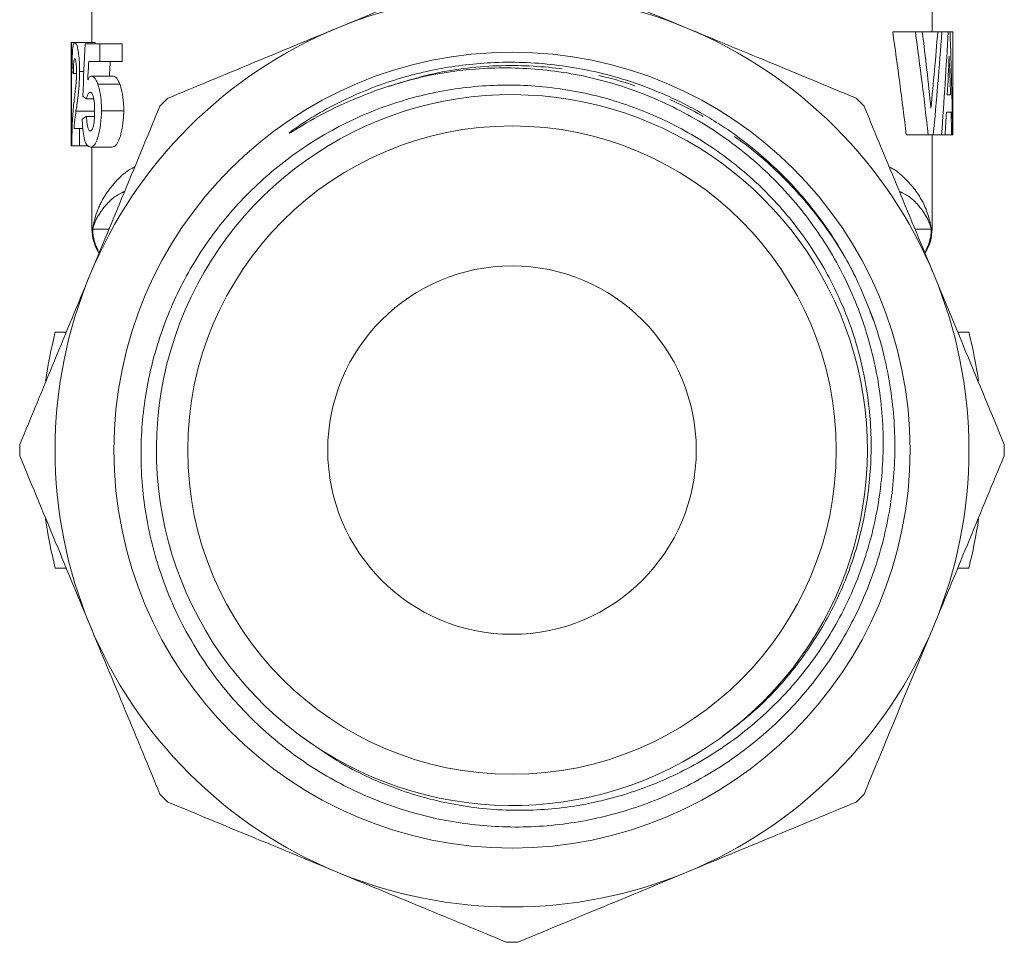
# Model space of a CAD drawing. Units: millimetres. Extents: x -23 to 594, y 24 to 310.
# Drawn here: x 341 to 374, y 232 to 264 of the extents above; entities that cross this region are included whole.
import ezdxf

# ---------------------------------------------------------------- set-up
doc = ezdxf.new("R2010")
doc.units = ezdxf.units.MM
doc.linetypes.add('PHANTOM', pattern=[12.7, 6.35, -1.27, 1.27, -1.27, 1.27, -1.27])

msp = doc.modelspace()

# ---------------------------------------------------------------- linework, layer by layer
at = {"color": 7, "linetype": 'Continuous', "lineweight": 15}
for p, q in [((343.216, 265.275), (343.216, 262.902)), ((371.716, 263.27), (371.716, 264.012)), ((371.148, 263.27), (370.379, 263.27)), ((371.148, 263.27), (371.384, 263.27)), ((371.907, 263.27), (371.384, 263.27)), ((371.907, 263.27), (372.047, 263.27)), ((372.258, 263.27), (372.047, 263.27)), ((372.258, 263.27), (372.324, 263.27)), ((372.415, 263.27), (372.324, 263.27)), ((372.415, 259.77), (372.415, 263.27)), ((372.415, 263.27), (372.416, 263.27)), ((372.416, 259.77), (372.416, 263.27)), ((342.516, 262.902), (342.516, 259.402)), ((342.516, 262.902), (342.52, 262.902)), ((342.52, 262.902), (342.52, 259.402)), ((342.52, 262.902), (342.637, 262.902)), ((342.637, 262.902), (343.343, 262.902)), ((342.985, 262.857), (343.489, 262.857)), ((343.489, 262.857), (343.489, 262.266)), ((343.489, 262.857), (344.24, 262.857)), ((344.24, 262.266), (344.24, 262.857)), ((343.489, 262.266), (343.107, 262.266)), ((343.489, 262.266), (344.24, 262.266)), ((342.586, 261.857), (342.694, 261.857)), ((342.799, 261.929), (342.943, 261.929)), ((343.199, 261.766), (343.935, 261.766)), ((343.416, 261.497), (344.163, 261.497)), ((343.028, 260.993), (343.279, 260.993)), ((372.232, 261.133), (372.341, 261.133)), ((343.541, 260.594), (344.296, 260.594)), ((372.359, 260.542), (372.201, 260.542)), ((343.032, 260.402), (343.303, 260.402)), ((342.609, 259.993), (342.799, 259.993)), ((342.799, 259.993), (342.799, 259.402)), ((342.799, 259.993), (342.907, 259.993)), ((371.584, 259.77), (370.84, 259.77)), ((371.756, 259.77), (371.584, 259.77)), ((371.716, 256.577), (371.716, 259.77)), ((372.037, 259.77), (371.756, 259.77)), ((372.156, 259.77), (372.037, 259.77)), ((372.379, 259.77), (372.156, 259.77)), ((372.408, 259.77), (372.379, 259.77)), ((372.415, 259.77), (372.408, 259.77)), ((372.416, 259.77), (372.415, 259.77)), ((342.52, 259.402), (342.516, 259.402)), ((342.52, 259.402), (342.535, 259.402)), ((342.799, 259.402), (342.535, 259.402)), ((342.799, 259.402), (343.097, 259.402)), ((343.164, 259.357), (343.898, 259.357)), ((343.216, 259.357), (343.216, 256.577)), ((342.346, 253.077), (341.974, 253.077)), ((372.958, 253.077), (372.586, 253.077)), ((342.346, 245.077), (341.974, 245.077)), ((372.958, 245.077), (372.586, 245.077))]:
    msp.add_line(p, q, dxfattribs=at)
at = {"color": 8, "linetype": 'PHANTOM', "lineweight": 0}
for p, q in [((342.675, 260.577), (343.307, 260.577)), ((343.216, 256.577), (343.242, 256.577)), ((343.242, 256.577), (343.795, 256.577)), ((371.136, 256.577), (371.689, 256.577)), ((371.689, 256.577), (371.716, 256.577))]:
    msp.add_line(p, q, dxfattribs=at)
at = {"color": 7, "linetype": 'Continuous', "lineweight": 15}
for radius in [13.503, 11, 6.25]:
    msp.add_circle((357.466, 249.077), radius, dxfattribs=at)
for centre, radius, start, end in [((357.466, 249.077), 15.5, 67.5, 112.5), ((357.466, 249.077), 15.5, 112.5, 157.5), ((357.466, 249.077), 15.5, 22.5, 67.5), ((357.461, 249.079), 12.059, 306.2807, 233.0464), ((357.466, 249.077), 16.7, 134.3527, 135.6473), ((357.466, 249.077), 16.7, 44.3527, 45.6473), ((344.716, 256.577), 1.5, 180, 212.9745), ((370.216, 256.577), 1.5, 327.8385, 0), ((357.466, 249.077), 15.5, 157.5, 202.5), ((357.466, 249.077), 15.5, 337.5, 22.5), ((357.466, 249.077), 16, 165.5225, 171.6058), ((357.466, 249.077), 16, 8.3942, 14.4775), ((357.466, 249.077), 16.7, 179.3527, 180.6473), ((357.466, 249.077), 16.7, 359.3527, 0.6473), ((357.466, 249.077), 16, 188.3942, 194.4775), ((357.466, 249.077), 16, 345.5225, 351.6058), ((357.466, 249.077), 15.5, 202.5, 247.5), ((357.466, 249.077), 15.5, 292.5, 337.5), ((357.466, 249.077), 12.06, 233.0206, 305.7212), ((357.466, 249.077), 16.7, 224.3527, 225.6473), ((357.466, 249.077), 16.7, 314.3527, 315.6473), ((357.466, 249.077), 15.5, 247.5, 292.5), ((357.466, 249.077), 16.7, 269.3527, 270.6473)]:
    msp.add_arc(centre, radius, start, end, dxfattribs=at)
at = {"color": 8, "linetype": 'PHANTOM', "lineweight": 0}
for centre, start, end in [((344.745, 256.577), 179.9969, 208.3093), ((370.187, 256.577), 331.6907, 0.0031)]:
    msp.add_arc(centre, 1.502, start, end, dxfattribs=at)
at = {"color": 7, "linetype": 'Continuous', "lineweight": 15}
for centre, major_axis, ratio, start_param, end_param in [((357.466, 244.222), (0, 45.044), 0.316356, 5.064816, 5.149008), ((357.466, 244.222), (0, 47.257), 0.316356, 5.047649, 5.127266), ((357.466, 246.004), (0, 47.288), 0.31615, 5.027944, 5.08615), ((357.466, 276.217), (0, 50.067), 0.298602, 4.396834, 4.450807), ((357.466, 273.833), (0, 47.871), 0.312297, 4.414226, 4.489907), ((357.466, 269.74), (0, 44.57), 0.33543, 4.486788, 4.566711), ((357.466, 258.34), (0, 44.489), 0.336039, 4.744539, 4.823432), ((357.466, 242.163), (0, 83.293), 0.179487, 1.319718, 1.34163), ((357.466, 239.131), (0, 83.118), 0.179864, 1.288741, 1.296597), ((357.466, 239.131), (0, 79.226), 0.179864, 1.274476, 1.281068), ((357.466, 268.382), (0, 46.408), 0.322144, 4.555562, 4.58412), ((357.466, 256.509), (0, 46.408), 0.322144, 4.812206, 4.840658), ((357.466, 262.078), (14.95, 0), 0.153846, 3.198524, 3.238169), ((357.466, 261.721), (14.95, 0), 0.187683, 3.370759, 3.404165), ((357.466, 268.39), (0, 46.473), 0.321691, 4.525812, 4.542707), ((357.466, 256.515), (0, 46.341), 0.32261, 4.782691, 4.799418), ((357.466, 259.803), (14.95, 0), 0.153846, 2.877938, 2.918666)]:
    msp.add_ellipse(centre, major_axis=major_axis, ratio=ratio, start_param=start_param, end_param=end_param, dxfattribs=at)
for points, knots in [([(351.534, 263.397), (352.405, 263.758), (354.336, 264.558), (356.235, 265.344), (357.277, 265.776)], [0, 0, 0, 0, 0.450873, 1, 1, 1, 1]), ([(357.836, 265.701), (358.75, 265.322), (360.588, 264.561), (362.458, 263.786), (363.397, 263.397)], [0, 0, 0, 0, 0.497443, 1, 1, 1, 1]), ([(345.791, 261.018), (346.735, 261.409), (348.632, 262.195), (350.563, 262.995), (351.534, 263.397)], [0, 0, 0, 0, 0.497308, 1, 1, 1, 1]), ([(363.397, 263.397), (364.318, 263.016), (366.25, 262.216), (368.147, 261.43), (369.14, 261.018)], [0, 0, 0, 0, 0.476731, 1, 1, 1, 1]), ([(342.54, 261.947), (342.542, 262.098), (342.544, 262.341), (342.557, 262.631), (342.577, 262.811), (342.605, 262.893), (342.628, 262.9), (342.637, 262.902)], [0, 0, 0, 0, 0.285139, 0.462766, 0.640867, 0.863078, 1, 1, 1, 1]), ([(342.637, 262.902), (342.655, 262.893), (342.685, 262.879), (342.733, 262.728), (342.767, 262.509), (342.794, 262.239), (342.797, 262.033), (342.799, 261.929)], [0, 0, 0, 0, 0.2524675, 0.4307664, 0.6095251, 0.8017539, 1, 1, 1, 1]), ([(342.635, 262.357), (342.628, 262.353), (342.616, 262.346), (342.602, 262.279), (342.593, 262.175), (342.587, 262.028), (342.586, 261.915), (342.586, 261.857)], [0, 0, 0, 0, 0.226019, 0.386824, 0.547788, 0.766848, 1, 1, 1, 1]), ([(342.695, 261.894), (342.694, 261.963), (342.693, 262.075), (342.682, 262.214), (342.668, 262.298), (342.651, 262.35), (342.641, 262.354), (342.635, 262.357)], [0, 0, 0, 0, 0.288366, 0.467648, 0.647578, 0.823082, 1, 1, 1, 1]), ([(369.139, 254.907), (369.069, 255.048), (368.716, 255.752), (368.121, 256.687), (367.141, 257.921), (366.028, 259.044), (364.615, 260.108), (362.973, 261.039), (361.447, 261.634), (359.65, 262.078), (358.194, 262.248), (356.462, 262.233), (354.791, 262.024), (352.872, 261.481), (351.349, 260.777), (350.417, 260.209), (350.047, 259.943), (349.942, 259.867), (349.911, 259.836), (349.908, 259.832), (349.908, 259.831), (349.908, 259.83), (349.908, 259.83), (349.909, 259.829), (349.91, 259.83), (349.917, 259.832), (349.946, 259.846), (350.056, 259.911), (350.493, 260.181), (351.438, 260.722), (352.359, 261.086), (352.915, 261.306)], [0, 0, 0, 0, 0.018186, 0.091112, 0.127502, 0.200427, 0.273349, 0.331368, 0.418335, 0.461697, 0.54529, 0.586978, 0.661856, 0.739264, 0.816679, 0.855305, 0.864954, 0.869785, 0.870087, 0.870239, 0.870301, 0.870339, 0.870378, 0.870413, 0.870476, 0.870648, 0.871365, 0.874209, 0.885555, 0.930945, 1, 1, 1, 1]), ([(342.674, 261.467), (342.677, 261.5), (342.682, 261.565), (342.692, 261.705), (342.693, 261.819), (342.695, 261.894)], [0, 0, 0, 0, 0.251647, 0.503989, 1, 1, 1, 1]), ([(342.799, 261.929), (342.796, 261.765), (342.788, 261.436), (342.735, 260.977), (342.696, 260.719), (342.675, 260.577)], [0, 0, 0, 0, 0.310193, 0.62008, 1, 1, 1, 1]), ([(352.915, 261.306), (353.452, 261.473), (354.534, 261.81), (356.371, 262.063), (358.4, 262.055), (360.542, 261.676), (362.609, 260.937), (364.504, 259.871), (366.21, 258.489), (367.642, 256.858), (368.781, 254.994), (369.574, 252.994), (370.02, 250.879), (370.104, 248.748), (369.825, 246.613), (369.199, 244.578), (368.226, 242.666), (366.962, 240.975), (365.424, 239.516), (363.687, 238.353), (361.761, 237.49), (359.739, 236.967), (357.641, 236.797), (355.577, 236.984), (353.571, 237.524), (351.761, 238.335), (350.704, 239.091), (350.211, 239.443)], [0, 0, 0, 0, 0.032392, 0.065343, 0.106586, 0.149026, 0.19027, 0.23271, 0.273955, 0.316409, 0.357342, 0.399492, 0.439939, 0.481559, 0.522008, 0.563638, 0.60384, 0.645243, 0.684893, 0.725693, 0.765346, 0.806154, 0.845625, 0.88628, 0.925133, 0.965113, 1, 1, 1, 1]), ([(343.074, 261.638), (343.089, 261.666), (343.115, 261.716), (343.157, 261.758), (343.185, 261.763), (343.199, 261.766)], [0, 0, 0, 0, 0.392137, 0.691418, 1, 1, 1, 1]), ([(343.199, 261.766), (343.237, 261.755), (343.293, 261.738), (343.366, 261.622), (343.399, 261.539), (343.416, 261.497)], [0, 0, 0, 0, 0.486699, 0.738107, 1, 1, 1, 1]), ([(344.163, 261.497), (344.129, 261.573), (344.077, 261.687), (343.996, 261.755), (343.955, 261.762), (343.935, 261.766)], [0, 0, 0, 0, 0.48533, 0.737544, 1, 1, 1, 1]), ([(342.609, 260.909), (342.619, 260.999), (342.634, 261.133), (342.657, 261.317), (342.668, 261.417), (342.674, 261.467)], [0, 0, 0, 0, 0.499063, 0.749085, 1, 1, 1, 1]), ([(343.16, 261.22), (343.136, 261.21), (343.091, 261.19), (343.051, 261.081), (343.033, 261.011), (343.028, 260.993)], [0, 0, 0, 0, 0.4616826, 0.8590302, 1, 1, 1, 1]), ([(343.309, 260.581), (343.307, 260.701), (343.304, 260.874), (343.268, 261.069), (343.23, 261.169), (343.192, 261.215), (343.169, 261.219), (343.16, 261.22)], [0, 0, 0, 0, 0.392538, 0.562785, 0.73312, 0.903613, 1, 1, 1, 1]), ([(343.416, 261.497), (343.435, 261.436), (343.485, 261.279), (343.533, 260.964), (343.539, 260.715), (343.541, 260.594)], [0, 0, 0, 0, 0.249592, 0.637126, 1, 1, 1, 1]), ([(344.296, 260.594), (344.294, 260.677), (344.291, 260.901), (344.25, 261.228), (344.189, 261.416), (344.163, 261.497)], [0, 0, 0, 0, 0.24899, 0.675421, 1, 1, 1, 1]), ([(364.507, 239.286), (364.954, 239.628), (365.856, 240.318), (367.006, 241.577), (367.984, 242.981), (368.796, 244.599), (369.39, 246.444), (369.682, 248.464), (369.634, 250.527), (369.299, 252.256), (368.831, 253.65), (368.239, 254.978), (367.313, 256.488), (365.957, 258.037), (364.346, 259.35), (362.55, 260.372), (360.584, 261.089), (358.536, 261.463), (356.436, 261.489), (354.38, 261.164), (352.39, 260.494), (350.549, 259.509), (348.878, 258.214), (347.454, 256.665), (346.301, 254.882), (345.471, 252.949), (344.972, 250.886), (344.823, 248.781), (345.03, 246.656), (345.588, 244.606), (346.49, 242.66), (347.696, 240.908), (349.192, 239.37), (350.911, 238.111), (352.839, 237.144), (354.891, 236.517), (357.04, 236.24), (359.187, 236.327), (361.308, 236.779), (363.311, 237.571), (365.174, 238.698), (366.813, 240.113), (368.207, 241.801), (369.289, 243.684), (370.046, 245.74), (370.446, 247.878), (370.486, 250.077), (370.193, 251.989), (369.721, 253.609), (369.334, 254.473), (369.139, 254.907)], [0, 0, 0, 0, 0.0174613, 0.035274, 0.0527353, 0.0705481, 0.0913461, 0.1127393, 0.1336823, 0.1552274, 0.167232, 0.1793462, 0.2003751, 0.2220137, 0.2430604, 0.2647048, 0.2859646, 0.3078409, 0.3291014, 0.3509785, 0.3722368, 0.394098, 0.4155821, 0.4376887, 0.4591802, 0.481295, 0.502785, 0.5248865, 0.5465741, 0.5688885, 0.590611, 0.6129634, 0.634685, 0.6570267, 0.6789179, 0.7014402, 0.7233935, 0.7459836, 0.7679365, 0.7905184, 0.8126134, 0.8353437, 0.857528, 0.8803556, 0.9025397, 0.9253618, 0.9476608, 0.9705993, 0.9852122, 1, 1, 1, 1]), ([(342.535, 259.402), (342.537, 259.603), (342.542, 260.076), (342.571, 260.54), (342.6, 260.823), (342.609, 260.909)], [0, 0, 0, 0, 0.33974, 0.797623, 1, 1, 1, 1]), ([(342.675, 260.577), (342.662, 260.485), (342.643, 260.348), (342.621, 260.161), (342.613, 260.049), (342.609, 259.993)], [0, 0, 0, 0, 0.497201, 0.746592, 1, 1, 1, 1]), ([(343.146, 255.009), (343.506, 255.879), (344.306, 257.811), (345.093, 259.709), (345.525, 260.752)], [0, 0, 0, 0, 0.450873, 1, 1, 1, 1]), ([(343.161, 259.902), (343.176, 259.907), (343.206, 259.917), (343.249, 260.007), (343.284, 260.14), (343.306, 260.342), (343.308, 260.491), (343.309, 260.581)], [0, 0, 0, 0, 0.161769, 0.324677, 0.519874, 0.710349, 1, 1, 1, 1]), ([(343.541, 260.594), (343.535, 260.437), (343.523, 260.122), (343.444, 259.75), (343.35, 259.492), (343.254, 259.373), (343.193, 259.362), (343.164, 259.357)], [0, 0, 0, 0, 0.249674, 0.499863, 0.672403, 0.845099, 1, 1, 1, 1]), ([(343.898, 259.357), (343.944, 259.369), (344.025, 259.389), (344.143, 259.592), (344.227, 259.892), (344.286, 260.241), (344.293, 260.486), (344.296, 260.594)], [0, 0, 0, 0, 0.23299, 0.403056, 0.611131, 0.828706, 1, 1, 1, 1]), ([(369.407, 260.752), (369.798, 259.808), (370.584, 257.911), (371.384, 255.98), (371.786, 255.009)], [0, 0, 0, 0, 0.497308, 1, 1, 1, 1]), ([(343.164, 259.357), (343.118, 259.371), (343.041, 259.396), (342.959, 259.606), (342.908, 259.89), (342.891, 260.146), (342.886, 260.294), (342.886, 260.311)], [0, 0, 0, 0, 0.302022, 0.509321, 0.717145, 0.967904, 1, 1, 1, 1]), ([(343.032, 260.402), (343.037, 260.313), (343.044, 260.167), (343.08, 260.009), (343.118, 259.917), (343.148, 259.907), (343.161, 259.902)], [0, 0, 0, 0, 0.35437, 0.585898, 0.817538, 1, 1, 1, 1]), ([(340.767, 249.266), (341.158, 250.209), (341.944, 252.106), (342.744, 254.038), (343.146, 255.009)], [0, 0, 0, 0, 0.497308, 1, 1, 1, 1]), ([(371.786, 255.009), (372.147, 254.138), (372.947, 252.207), (373.733, 250.308), (374.165, 249.266)], [0, 0, 0, 0, 0.450873, 1, 1, 1, 1]), ([(343.146, 243.145), (342.785, 244.016), (341.985, 245.947), (341.199, 247.846), (340.767, 248.888)], [0, 0, 0, 0, 0.450873, 1, 1, 1, 1]), ([(374.165, 248.888), (373.774, 247.945), (372.988, 246.048), (372.188, 244.116), (371.786, 243.145)], [0, 0, 0, 0, 0.497308, 1, 1, 1, 1]), ([(345.525, 237.403), (345.134, 238.346), (344.348, 240.243), (343.548, 242.175), (343.146, 243.145)], [0, 0, 0, 0, 0.497308, 1, 1, 1, 1]), ([(371.786, 243.145), (371.425, 242.275), (370.625, 240.343), (369.839, 238.445), (369.407, 237.403)], [0, 0, 0, 0, 0.450873, 1, 1, 1, 1]), ([(351.534, 234.757), (350.664, 235.118), (348.732, 235.918), (346.834, 236.704), (345.791, 237.136)], [0, 0, 0, 0, 0.450873, 1, 1, 1, 1]), ([(369.14, 237.136), (368.197, 236.745), (366.3, 235.959), (364.368, 235.159), (363.397, 234.757)], [0, 0, 0, 0, 0.497308, 1, 1, 1, 1]), ([(357.277, 232.378), (356.334, 232.769), (354.437, 233.555), (352.505, 234.355), (351.534, 234.757)], [0, 0, 0, 0, 0.497308, 1, 1, 1, 1]), ([(363.397, 234.757), (362.527, 234.396), (360.596, 233.596), (358.697, 232.81), (357.655, 232.378)], [0, 0, 0, 0, 0.450873, 1, 1, 1, 1])]:
    msp.add_open_spline(points, degree=3, knots=knots, dxfattribs=at)
at = {"color": 8, "linetype": 'PHANTOM', "lineweight": 0}
for points, knots in [([(352.915, 261.306), (353.635, 261.533), (355.094, 261.994), (357.322, 262.182), (359.486, 262.025), (361.523, 261.537), (363.448, 260.735), (365.192, 259.656), (366.726, 258.343), (368.035, 256.809), (369.077, 255.173), (369.528, 253.992), (369.735, 253.45)], [0, 0, 0, 0, 0.109406, 0.221675, 0.322203, 0.423594, 0.524551, 0.623812, 0.720238, 0.816663, 0.915924, 1, 1, 1, 1]), ([(343.242, 256.577), (343.243, 256.58), (343.264, 256.727), (343.344, 257.079), (343.574, 257.625), (343.991, 258.17), (344.358, 258.537), (344.632, 258.663), (344.666, 258.678)], [0, 0, 0, 0, 0.003992, 0.185305, 0.444577, 0.704404, 0.963249, 1, 1, 1, 1]), ([(370.266, 258.678), (370.3, 258.663), (370.512, 258.567), (370.802, 258.297), (371.276, 257.78), (371.564, 257.185), (371.668, 256.727), (371.689, 256.58), (371.689, 256.577)], [0, 0, 0, 0, 0.036658, 0.227868, 0.420584, 0.814654, 0.996007, 1, 1, 1, 1]), ([(344.321, 257.847), (344.29, 257.835), (344.008, 257.723), (343.647, 257.373), (343.357, 256.941), (343.265, 256.667), (343.243, 256.579), (343.242, 256.577)], [0, 0, 0, 0, 0.047562, 0.429807, 0.816184, 0.995938, 1, 1, 1, 1]), ([(371.689, 256.577), (371.689, 256.579), (371.667, 256.667), (371.575, 256.94), (371.287, 257.372), (370.926, 257.722), (370.641, 257.835), (370.61, 257.847)], [0, 0, 0, 0, 0.004062, 0.183799, 0.566254, 0.952349, 1, 1, 1, 1])]:
    msp.add_open_spline(points, degree=3, knots=knots, dxfattribs=at)

doc.saveas('drawing.dxf')
